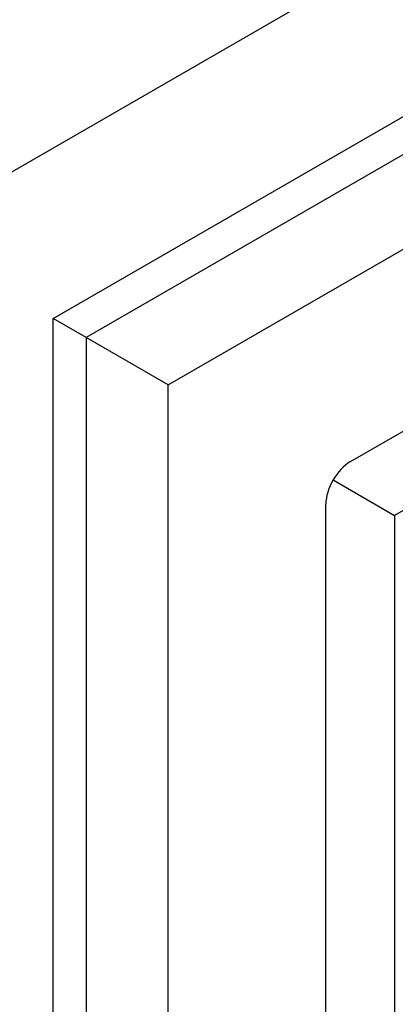
# Model space of a CAD drawing. Units: millimetres. Extents: x 0 to 744, y 0 to 1164.
# Drawn here: x 663 to 671, y 231 to 252 of the extents above; entities that cross this region are included whole.
import ezdxf
from ezdxf import colors
from ezdxf.entities.mleader import LeaderData, LeaderLine
from ezdxf.math import Vec2, Vec3

# ---------------------------------------------------------------- set-up
doc = ezdxf.new("R2010")
doc.units = ezdxf.units.MM
doc.layers.add('DV7_Défaut', color=7, linetype='Continuous')
doc.layers.add('Défaut', color=7, linetype='Continuous')

# ---------------------------------------------------------------- blocks, each defined once
blk = doc.blocks.new('_DOT')
at = {"color": 0}
blk.add_line((0, 0), (-1, 0), dxfattribs=at)
at = {"color": 0, "const_width": 0.333}
blk.add_lwpolyline([(-0.1665, 0, 1), (0.1665, 0, 1)], format="xyb", close=True, dxfattribs=at)
blk = doc.blocks.new('SE6')
at = {"layer": 'DV7_Défaut', "color": 7, "linetype": 'Continuous'}
for p, q in [((660.628, 247.5), (695.983, 267.912)), ((663.81, 245.662), (692.801, 262.401)), ((692.801, 261.584), (664.517, 245.254)), ((666.285, 244.234), (694.569, 260.564)), ((670.209, 242.58), (690.645, 254.379)), ((663.81, 212.186), (663.81, 245.662)), ((664.517, 245.254), (663.81, 245.662)), ((666.285, 244.234), (664.517, 245.254)), ((664.517, 245.254), (664.517, 212.594)), ((666.285, 211.574), (666.285, 244.234)), ((669.834, 242.184), (671.157, 241.421)), ((669.679, 218.065), (669.679, 241.662)), ((671.442, 241.585), (671.157, 241.421)), ((671.157, 241.421), (671.157, 228.305))]:
    blk.add_line(p, q, dxfattribs=at)
blk.add_ellipse((670.209, 241.968), major_axis=(-0.375, -0.65), ratio=0.57735, start_param=3.926991, end_param=5.497787, dxfattribs=at)

msp = doc.modelspace()

# ---------------------------------------------------------------- block references
at = {"layer": 'Défaut'}
msp.add_blockref('SE6', (0, 0), dxfattribs=at)

# ---------------------------------------------------------------- leaders
at = {"layer": 'Défaut', "color": 7, "linetype": 'Continuous'}
ml = msp.add_multileader_mtext('Standard', dxfattribs=at)
ml.set_content('{\\pxsm0.9;\\fSolid Edge ISO|b1||i0||c0|p34;\\W1.;05/07/2016\\P}', color=256)
ml.set_leader_properties()
ml.set_arrow_properties(name='DOT')
ml.build(insert=Vec2(0, 0))
ml.multileader.update_dxf_attribs({"leader_type": 0, "dogleg_length": 0, "arrow_head_size": 12})
ctx = ml.context
ctx.base_point, ctx.char_height, ctx.arrow_head_size, ctx.landing_gap_size = Vec3(656.602, 1156.973), 12, 12, 4.2
notes = []
notes.append((ctx, [(0, (0, 0, 0), (0, 0), (1, 0), 1, [])]))
ctx.mtext.insert = Vec3(658.602, 1163.093)
for ctx, leaders in notes:
    for number, flags, end, landing, length, lines in leaders:
        leader = LeaderData()
        leader.index, (leader.has_last_leader_line, leader.has_dogleg_vector, leader.attachment_direction) = number, flags
        leader.last_leader_point, leader.dogleg_vector, leader.dogleg_length = Vec3(end), Vec3(landing), length
        for number, points, colour, breaks in lines:
            line = LeaderLine()
            line.index, line.vertices, line.color, line.breaks = number, Vec3.list(points), colors.encode_raw_color(colour), breaks
            leader.lines.append(line)
        ctx.leaders.append(leader)

doc.saveas('drawing.dxf')
